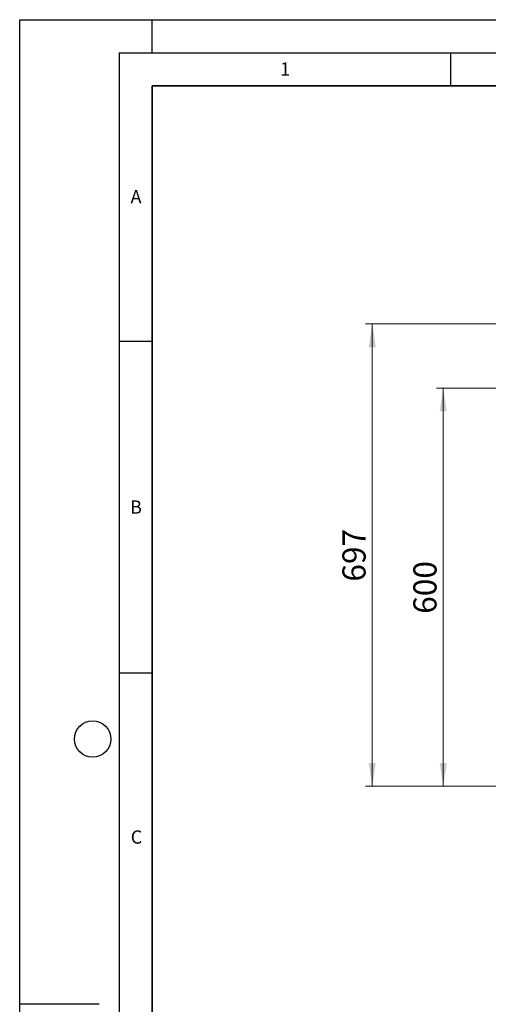
# Model space of a CAD drawing. Units: millimetres. Extents: x 0 to 420, y 0 to 297.
# Drawn here: x 0 to 71, y 148 to 297 of the extents above; entities that cross this region are included whole.
import ezdxf

# ---------------------------------------------------------------- set-up
doc = ezdxf.new("R2010")
doc.units = ezdxf.units.MM
doc.layers.add('LINIEN-DICK', color=7, linetype='Continuous', lineweight=35)
doc.layers.add('LINIEN-DÜNN', color=7, linetype='Continuous')
doc.layers.add('VORLAGE_TEXT', color=7, linetype='Continuous')
doc.styles.add('SLDTEXTSTYLE0', font='TXT', dxfattribs={"width": 0.605})
doc.dimstyles.new('SLDDIMSTYLE1', dxfattribs={"dimtxt": 3.5, "dimasz": 3.5, "dimexe": 0, "dimexo": 0.0625, "dimgap": 0.875, "dimtad": 1, "dimlfac": 10, "dimrnd": 1e-09, "dimzin": 12, "dimdsep": 46, "dimtxsty": 'SLDTEXTSTYLE0', "dimsah": 1, "dimcen": 0.09, "dimadec": 0, "dimazin": 3, "dimtfac": 1, "dimtdec": 3, "dimtofl": 0, "dimtmove": 0, "dimatfit": 3, "dimfxl": 0, "dimfrac": 2, "dimtolj": 1, "dimtzin": 12, "dimarcsym": 0})

# ---------------------------------------------------------------- blocks, each defined once
blk = doc.blocks.new('_D_1')
at = {"color": 7, "linetype": 'Continuous', "lineweight": 0}
for p, q in [((107.9, 251.11), (52.21, 251.11)), ((53.21, 251.11), (53.21, 181.41)), ((126.76, 181.41), (52.21, 181.41))]:
    blk.add_line(p, q, dxfattribs=at)
at = {"color": 7, "linetype": 'Continuous', "lineweight": 18}
for points in [[(53.21, 251.11), (52.67, 247.61), (53.75, 247.61)], [(53.21, 181.41), (53.75, 184.91), (52.67, 184.91)]]:
    blk.add_solid(points, dxfattribs=at)
at = {"color": 7, "linetype": 'Continuous', "lineweight": 18, "insert": (48.7, 212.25), "char_height": 3.5, "attachment_point": 1, "rotation": 90, "style": 'SLDTEXTSTYLE0'}
blk.add_mtext('697', dxfattribs=at)
blk = doc.blocks.new('_D_2')
at = {"color": 7, "linetype": 'Continuous', "lineweight": 0}
for p, q in [((118.9, 241.41), (62.92, 241.41)), ((63.92, 241.41), (63.92, 181.41)), ((119.37, 181.41), (62.92, 181.41))]:
    blk.add_line(p, q, dxfattribs=at)
at = {"color": 7, "linetype": 'Continuous', "lineweight": 18}
for points in [[(63.92, 241.41), (63.38, 237.91), (64.46, 237.91)], [(63.92, 181.41), (64.46, 184.91), (63.38, 184.91)]]:
    blk.add_solid(points, dxfattribs=at)
at = {"color": 7, "linetype": 'Continuous', "lineweight": 18, "insert": (59.41, 207.4), "char_height": 3.5, "attachment_point": 1, "rotation": 90, "style": 'SLDTEXTSTYLE0'}
blk.add_mtext('600', dxfattribs=at)

msp = doc.modelspace()

# ---------------------------------------------------------------- linework, layer by layer
at = {"layer": 'LINIEN-DICK'}
for p, q in [((20, 287), (20, 10)), ((410, 287), (20, 287))]:
    msp.add_line(p, q, dxfattribs=at)
at = {"layer": 'LINIEN-DÜNN'}
for p, q in [((0, 0), (0, 297)), ((0, 297), (420, 297)), ((20, 292), (20, 297)), ((15, 292), (415, 292)), ((15, 292), (15, 5)), ((65, 292), (65, 287)), ((15, 248.5), (20, 248.5)), ((15, 198.5), (20, 198.5)), ((12, 148.5), (0, 148.5))]:
    msp.add_line(p, q, dxfattribs=at)
msp.add_circle((11, 188.5), 2.75, dxfattribs=at)

# ---------------------------------------------------------------- texts
at = {"layer": 'VORLAGE_TEXT', "char_height": 2, "attachment_point": 2, "style": 'SLDTEXTSTYLE0'}
for s, insert in [('1', (40.051, 290.553)), ('A', (17.561, 271.2966)), ('B', (17.5517, 224.4926)), ('C', (17.6275, 174.7262))]:
    msp.add_mtext(s, dxfattribs=dict(at, insert=insert))

# ---------------------------------------------------------------- dimensions: what is measured, and where the dimension line sits
at = {"color": 7, "linetype": 'Continuous', "lineweight": 18}
for base, p1, p2, picture, middle in [((53.2118, 181.4076), (108.0029, 251.1076), (126.8574, 181.4076), '_D_1', (53.2118, 216.2576)), ((63.9191, 181.4076), (119.0029, 241.4076), (119.4748, 181.4076), '_D_2', (63.9191, 211.4076))]:
    dim = msp.add_linear_dim(base=base, p1=p1, p2=p2, angle=90, dimstyle='SLDDIMSTYLE1', dxfattribs=at)
    dim.commit()
    dim.dimension.update_dxf_attribs({"geometry": picture, "text_midpoint": middle, "dimtype": 160})

doc.saveas('drawing.dxf')
